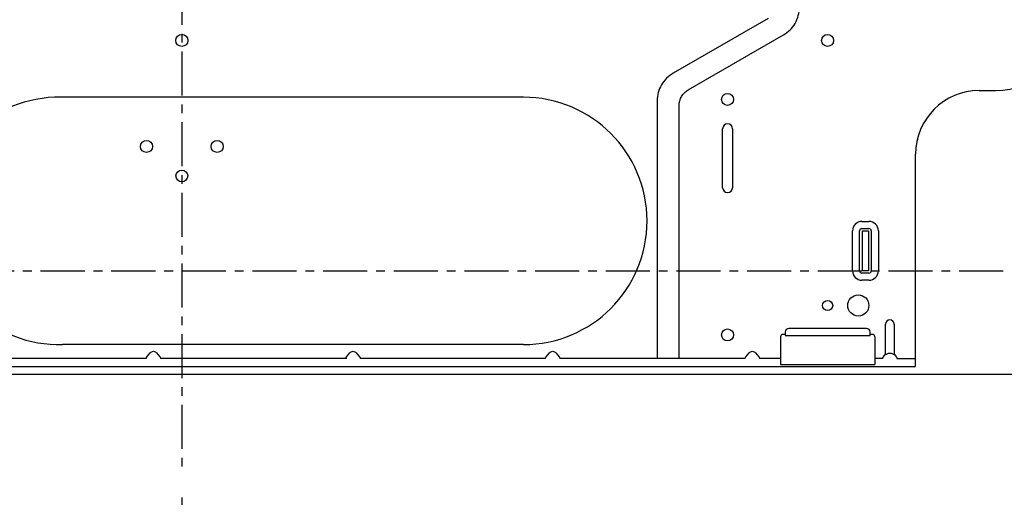
# Model space of a CAD drawing. Extents: x -1063 to 1084, y -754 to 481.
# Drawn here: x -69 to 349, y -351 to -148 of the extents above; entities that cross this region are included whole.
import ezdxf

# ---------------------------------------------------------------- set-up
doc = ezdxf.new("R2010")
doc.units = 0
doc.header["$LTSCALE"] = 50
doc.header["$MEASUREMENT"] = 0
doc.header["$PDMODE"] = 3
doc.header["$PDSIZE"] = -2
doc.linetypes.add('CENTER', pattern=[0.6, 0.375, -0.075, 0.075, -0.075])
doc.layers.get('0').update_dxf_attribs({"linetype": 'CONTINUOUS'})
doc.layers.get('DEFPOINTS').update_dxf_attribs({"linetype": 'CONTINUOUS'})
for name, color, linetype in [('BASIS', 6, 'CENTER'), ('DETAIL', 5, 'CONTINUOUS'), ('NOTE', 4, 'CONTINUOUS'), ('OUTLINE', 3, 'CONTINUOUS'), ('SIZE', 30, 'CONTINUOUS')]:
    doc.layers.add(name, color=color, linetype=linetype)
doc.styles.get("Standard").update_dxf_attribs({"font": 'SIMPLEX.shx', "width": 0.8, "height": 45, "bigfont": 'BIGFONT.shx'})
doc.dimstyles.get("Standard").update_dxf_attribs({"dimtxt": 45, "dimasz": 10, "dimexe": 10, "dimexo": 10, "dimgap": 10, "dimtad": 1, "dimdec": 4, "dimdsep": 46, "dimtxsty": 'STANDARD', "dimblk": 'ORIGIN', "dimcen": 0.09, "dimadec": 0, "dimazin": 0, "dimtfac": 1, "dimtdec": 4, "dimtofl": 0, "dimtmove": 0, "dimatfit": 3, "dimldrblk": 'OPEN30', "dimfxl": 1, "dimtolj": 1, "dimtzin": 0, "dimarcsym": 0})

# ---------------------------------------------------------------- blocks, each defined once
blk = doc.blocks.new('_ORIGIN')
at = {"color": 0, "linetype": 'ByBlock'}
blk.add_line((0, 0), (-1, 0), dxfattribs=at)
blk.add_circle((0, 0), 0.5, dxfattribs=at)
blk = doc.blocks.new('*D2')
at = {"layer": 'DEFPOINTS', "color": 0, "transparency": 16777216}
for p in [(-282.5, -300.19), (0, -341.18), (-282.5, -541.18)]:
    blk.add_point(p, dxfattribs=at)
at = {"layer": 'SIZE', "color": 0, "lineweight": -2, "transparency": 16777216}
for p, q in [((-282.5, -320.19), (-282.5, -561.18)), ((0, -361.18), (0, -561.18)), ((-10, -541.18), (-272.5, -541.18))]:
    blk.add_line(p, q, dxfattribs=at)
at = {"layer": 'SIZE', "color": 0, "lineweight": -2, "transparency": 16777216, "xscale": 10, "yscale": 10, "zscale": 10, "rotation": 180}
blk.add_blockref('_ORIGIN', (-282.5, -541.18), dxfattribs=at)
at = {"layer": 'SIZE', "color": 0, "lineweight": -2, "transparency": 16777216, "xscale": 10, "yscale": 10, "zscale": 10}
blk.add_blockref('_ORIGIN', (0, -541.18), dxfattribs=at)
at = {"layer": 'SIZE', "color": 0, "transparency": 16777216, "insert": (-141.25, -508.68), "char_height": 45, "attachment_point": 5}
blk.add_mtext('\\A1;282.5', dxfattribs=at)
blk = doc.blocks.new('*D3')
at = {"layer": 'DEFPOINTS', "color": 0, "transparency": 16777216}
for p in [(391.5, -298.65), (0, -341.18), (391.5, -541.18)]:
    blk.add_point(p, dxfattribs=at)
at = {"layer": 'SIZE', "color": 0, "lineweight": -2, "transparency": 16777216}
for p, q in [((391.5, -318.65), (391.5, -561.18)), ((0, -361.18), (0, -561.18)), ((10, -541.18), (381.5, -541.18))]:
    blk.add_line(p, q, dxfattribs=at)
at = {"layer": 'SIZE', "color": 0, "lineweight": -2, "transparency": 16777216, "xscale": 10, "yscale": 10, "zscale": 10, "rotation": 180}
blk.add_blockref('_ORIGIN', (0, -541.18), dxfattribs=at)
at = {"layer": 'SIZE', "color": 0, "lineweight": -2, "transparency": 16777216, "xscale": 10, "yscale": 10, "zscale": 10}
blk.add_blockref('_ORIGIN', (391.5, -541.18), dxfattribs=at)
at = {"layer": 'SIZE', "color": 0, "transparency": 16777216, "insert": (195.75, -508.68), "char_height": 45, "attachment_point": 5}
blk.add_mtext('\\A1;391.5', dxfattribs=at)
blk = doc.blocks.new('*D6')
at = {"layer": 'DEFPOINTS', "color": 0, "transparency": 16777216}
for p in [(449, -299), (0, -341.18), (449, -641.18)]:
    blk.add_point(p, dxfattribs=at)
at = {"layer": 'SIZE', "color": 0, "lineweight": -2, "transparency": 16777216}
for p, q in [((449, -309), (449, -651.18)), ((0, -351.18), (0, -651.18)), ((10, -641.18), (439, -641.18))]:
    blk.add_line(p, q, dxfattribs=at)
at = {"layer": 'SIZE', "color": 0, "lineweight": -2, "transparency": 16777216, "xscale": 10, "yscale": 10, "zscale": 10, "rotation": 180}
blk.add_blockref('_ORIGIN', (0, -641.18), dxfattribs=at)
at = {"layer": 'SIZE', "color": 0, "lineweight": -2, "transparency": 16777216, "xscale": 10, "yscale": 10, "zscale": 10}
blk.add_blockref('_ORIGIN', (449, -641.18), dxfattribs=at)
at = {"layer": 'SIZE', "color": 0, "transparency": 16777216, "insert": (224.5, -608.68), "char_height": 45, "attachment_point": 5}
blk.add_mtext('\\A1;449', dxfattribs=at)
blk = doc.blocks.new('_Open30')
at = {"color": 0, "linetype": 'ByBlock', "lineweight": -2}
for p, q in [((-1, 0.268), (0, 0)), ((0, 0), (-1, -0.268)), ((0, 0), (-1, 0))]:
    blk.add_line(p, q, dxfattribs=at)
blk = doc.blocks.new('*D7')
at = {"layer": 'DEFPOINTS', "color": 0, "transparency": 16777216}
for p in [(-449, -299), (0, -341.18), (-449, -641.18)]:
    blk.add_point(p, dxfattribs=at)
at = {"layer": 'SIZE', "color": 0, "lineweight": -2, "transparency": 16777216}
for p, q in [((-449, -309), (-449, -651.18)), ((0, -351.18), (0, -651.18)), ((-10, -641.18), (-439, -641.18))]:
    blk.add_line(p, q, dxfattribs=at)
at = {"layer": 'SIZE', "color": 0, "lineweight": -2, "transparency": 16777216, "xscale": 10, "yscale": 10, "zscale": 10, "rotation": 180}
blk.add_blockref('_ORIGIN', (-449, -641.18), dxfattribs=at)
at = {"layer": 'SIZE', "color": 0, "lineweight": -2, "transparency": 16777216, "xscale": 10, "yscale": 10, "zscale": 10}
blk.add_blockref('_ORIGIN', (0, -641.18), dxfattribs=at)
at = {"layer": 'SIZE', "color": 0, "transparency": 16777216, "insert": (-224.5, -608.68), "char_height": 45, "attachment_point": 5}
blk.add_mtext('\\A1;449', dxfattribs=at)
blk = doc.blocks.new('*D14')
at = {"layer": 'DEFPOINTS', "color": 0, "transparency": 16777216}
for p in [(-449, -291), (449, -291), (449, -743.75)]:
    blk.add_point(p, dxfattribs=at)
at = {"layer": 'SIZE', "color": 0, "lineweight": -2, "transparency": 16777216}
for p, q in [((-449, -301), (-449, -753.75)), ((449, -301), (449, -753.75)), ((-439, -743.75), (439, -743.75))]:
    blk.add_line(p, q, dxfattribs=at)
at = {"layer": 'SIZE', "color": 0, "lineweight": -2, "transparency": 16777216, "xscale": 10, "yscale": 10, "zscale": 10, "rotation": 180}
blk.add_blockref('_ORIGIN', (-449, -743.75), dxfattribs=at)
at = {"layer": 'SIZE', "color": 0, "lineweight": -2, "transparency": 16777216, "xscale": 10, "yscale": 10, "zscale": 10}
blk.add_blockref('_ORIGIN', (449, -743.75), dxfattribs=at)
at = {"layer": 'SIZE', "color": 0, "transparency": 16777216, "insert": (0, -711.25), "char_height": 45, "attachment_point": 5}
blk.add_mtext('\\A1;898', dxfattribs=at)

msp = doc.modelspace()

# ---------------------------------------------------------------- linework, layer by layer
at = {"layer": 'BASIS'}
msp.add_line((0, 18.15751047), (0, -341.17629073), dxfattribs=at)
at = {"layer": 'DETAIL'}
for p, q in [((248.95758018, -147.82888852), (208.60655675, -171.12556275)), ((215.04241982, -178.1518736), (255.39344325, -154.85519937)), ((338.5, -178.5), (345.5, -178.5)), ((145, -181.3), (-53.9999093, -181.3)), ((201.84855239, -182.83076967), (201.84855239, -292.14319105)), ((211.15144761, -292.14319105), (211.15144761, -184.89123516)), ((229.6, -219.7), (229.6, -194.7)), ((233.8, -194.7), (233.8, -219.7)), ((311.5, -295.3), (311.5, -205.5)), ((288.75, -234.02512627), (291.75, -234.02512627)), ((284.77512627, -255), (284.77512627, -238)), ((287.77842712, -255), (287.77842712, -238)), ((288.75, -237.02842713), (291.75, -237.02842713)), ((289, -255), (289, -238)), ((289, -238), (291.5, -238)), ((291.5, -238), (291.5, -255)), ((292.72157288, -238), (292.72157288, -255)), ((295.72487373, -238), (295.72487373, -255)), ((291.5, -255), (289, -255)), ((291.75, -255.97157288), (288.75, -255.97157288)), ((291.75, -258.97487374), (288.75, -258.97487374)), ((290.7, -279.44794641), (257.7, -279.44794641)), ((298.76696972, -290.24615837), (298.76696972, -277.6)), ((302.43303028, -277.6), (302.43303028, -290.24615837)), ((254.2, -282.94794641), (254.2, -294.8)), ((256.2, -281.94794641), (255.2, -281.94794641)), ((256.2, -280.94794641), (256.2, -282.44794641)), ((256.2, -282.44794641), (292.2, -282.44794641)), ((292.2, -282.44794641), (292.2, -280.94794641)), ((293.2, -281.94794641), (292.2, -281.94794641)), ((294.2, -282.94794641), (294.2, -294.8)), ((145, -286.3), (-50.61072194, -286.3)), ((-15.09055916, -292.14319105), (-95.75944084, -292.14319105)), ((-14.80549238, -291.50783744), (-13.39350288, -289.84895842)), ((-10.70649712, -289.84895842), (-9.29450762, -291.50783744)), ((70.10864838, -292.14319105), (-9.00944084, -292.14319105)), ((69.94450025, -291.50784609), (71.35649712, -289.84895842)), ((74.04350288, -289.84895842), (75.45550165, -291.50784833)), ((154.40944084, -292.14319105), (75.74055916, -292.14319105)), ((154.69450762, -291.50783744), (156.10649712, -289.84895842)), ((158.79350288, -289.84895842), (160.20549238, -291.50783744)), ((239.15944084, -292.14319105), (160.49055916, -292.14319105)), ((239.44450762, -291.50783744), (240.85649712, -289.84895842)), ((243.54350288, -289.84895842), (244.95549238, -291.50783744)), ((254.2, -292.14319105), (245.24055916, -292.14319105)), ((297.55944084, -292.14319105), (294.2, -292.14319105)), ((297.84450762, -291.50783744), (298.66226554, -290.54709271)), ((302.53773446, -290.54709271), (303.35549238, -291.50783744)), ((303.61305362, -292.14319105), (311.5, -292.14319105)), ((311, -295.8), (-177.5, -295.8)), ((254.2, -294.8), (294.2, -294.8)), ((441, -299.00000001), (-441, -299))]:
    msp.add_line(p, q, dxfattribs=at)
for centre, radius in [((0, -157.2), 2.55), ((274.2, -157.2), 2.55), ((231.7, -182.2), 2.55), ((-15, -202.2), 2.55), ((15, -202.2), 2.55), ((0, -214.7), 2.5), ((287.2, -269.7), 4.5), ((274.2, -269.7), 2.15), ((231.7, -282.2), 2.55)]:
    msp.add_circle(centre, radius, dxfattribs=at)
for centre, radius, start, end in [((345.5, -148.5), 30, 270, 0), ((338.5, -205.5), 27, 90, 180), ((-51.97848148, -233.78945046), 52.52835976, 92.2054350938, 271.4920646161), ((145, -233.8), 52.5, 270, 90), ((231.7, -194.7), 2.1, 0, 180), ((231.7, -219.7), 2.1, 180, 0), ((288.75, -238), 3.97487373, 90, 180), ((291.75, -238), 3.97487373, 0, 90), ((288.75, -238), 0.97157288, 90, 180), ((291.75, -238), 0.97157288, 0, 90), ((288.75, -255), 3.97487373, 180, 270), ((288.75, -255), 0.97157288, 180, 270), ((291.75, -255), 3.97487373, 270, 0), ((291.75, -255), 0.97157288, 270, 0), ((300.6, -277.6), 1.83303028, 0, 180), ((257.7, -280.94794641), 1.5, 90, 180), ((290.7, -280.94794641), 1.5, 0, 90), ((255.2, -282.94794641), 1, 90, 180), ((293.2, -282.94794641), 1, 0, 90), ((311, -295.3), 0.5, 270, 0)]:
    msp.add_arc(centre, radius, start, end, dxfattribs=at)
for points, knots in [([(255.39344325, -154.85519937), (256.4183341, -154.27051908), (258.33877718, -152.84960521), (260.54905874, -150.02837801), (261.88720536, -146.70358862), (262.15754474, -144.32994017), (262.15144761, -143.14999245)], [0, 0, 0, 0, 0.2500557793, 0.4999959236, 0.7499386991, 1, 1, 1, 1]), ([(208.60655675, -171.12556275), (207.5816659, -171.71024304), (205.66122282, -173.13115691), (203.45094126, -175.95238411), (202.11279464, -179.2771735), (201.84245526, -181.65082195), (201.84855239, -182.83076967)], [0, 0, 0, 0, 0.2500557793, 0.4999959236, 0.7499386991, 1, 1, 1, 1]), ([(211.15144761, -184.89123516), (211.15758562, -184.21383963), (211.33031835, -182.85381362), (212.1077564, -180.95051727), (213.36733904, -179.32554385), (214.45881869, -178.49590483), (215.04241982, -178.1518736)], [0, 0, 0, 0, 0.2500393545, 0.4999922246, 0.74994828, 1, 1, 1, 1]), ([(-15.09055916, -292.14319105), (-15.09055583, -291.93348716), (-14.99181041, -291.74857987), (-14.8779094, -291.59291811), (-14.80549238, -291.50783744)], [0, 0, 0, 0, 0.4322230026, 1, 1, 1, 1]), ([(-13.39350288, -289.84895842), (-13.23225454, -289.64578764), (-12.83317936, -289.29015142), (-12.05003875, -289.07662454), (-11.26686278, -289.2901165), (-10.86775748, -289.64577324), (-10.70649712, -289.84895842)], [0, 0, 0, 0, 0.2501749737, 0.4999844808, 0.7498069385, 1, 1, 1, 1]), ([(-9.29450762, -291.50783744), (-9.22210551, -291.5929002), (-9.10820459, -291.74856087), (-9.00944574, -291.9334641), (-9.00944084, -292.14319105)], [0, 0, 0, 0, 0.5676592739, 1, 1, 1, 1]), ([(69.65944084, -292.14319105), (69.65944417, -291.93348716), (69.75818959, -291.74857987), (69.8720906, -291.59291811), (69.94450762, -291.50783744)], [0, 0, 0, 0, 0.4322230026, 1, 1, 1, 1]), ([(71.35649712, -289.84895842), (71.51774546, -289.64578764), (71.91682064, -289.29015142), (72.69996125, -289.07662454), (73.48313722, -289.2901165), (73.88224252, -289.64577324), (74.04350288, -289.84895842)], [0, 0, 0, 0, 0.2501749737, 0.4999844808, 0.7498069385, 1, 1, 1, 1]), ([(75.45549238, -291.50783744), (75.52789448, -291.5929002), (75.64179541, -291.74856087), (75.74055426, -291.9334641), (75.74055916, -292.14319105)], [0, 0, 0, 0, 0.5676592739, 1, 1, 1, 1]), ([(154.40944084, -292.14319105), (154.40944417, -291.93348716), (154.50818959, -291.74857987), (154.6220906, -291.59291811), (154.69450762, -291.50783744)], [0, 0, 0, 0, 0.4322230026, 1, 1, 1, 1]), ([(156.10649712, -289.84895842), (156.26774546, -289.64578764), (156.66682064, -289.29015142), (157.44996125, -289.07662454), (158.23313722, -289.2901165), (158.63224252, -289.64577324), (158.79350288, -289.84895842)], [0, 0, 0, 0, 0.2501749737, 0.4999844808, 0.7498069385, 1, 1, 1, 1]), ([(160.20549238, -291.50783744), (160.27789449, -291.5929002), (160.39179541, -291.74856087), (160.49055426, -291.9334641), (160.49055916, -292.14319105)], [0, 0, 0, 0, 0.5676592739, 1, 1, 1, 1]), ([(239.15944084, -292.14319105), (239.15944417, -291.93348716), (239.25818959, -291.74857987), (239.3720906, -291.59291811), (239.44450762, -291.50783744)], [0, 0, 0, 0, 0.4322230026, 1, 1, 1, 1]), ([(240.85649712, -289.84895842), (241.01774546, -289.64578764), (241.41682064, -289.29015142), (242.19996125, -289.07662454), (242.98313722, -289.2901165), (243.38224252, -289.64577324), (243.54350288, -289.84895842)], [0, 0, 0, 0, 0.2501749737, 0.4999844808, 0.7498069385, 1, 1, 1, 1]), ([(244.95549238, -291.50783744), (245.02789449, -291.5929002), (245.14179541, -291.74856087), (245.24055426, -291.9334641), (245.24055916, -292.14319105)], [0, 0, 0, 0, 0.5676592739, 1, 1, 1, 1]), ([(297.55944084, -292.14319105), (297.55944417, -291.93348716), (297.65818959, -291.74857987), (297.7720906, -291.59291811), (297.84450762, -291.50783744)], [0, 0, 0, 0, 0.4322230026, 1, 1, 1, 1]), ([(299.25649712, -290.36434127), (299.15107693, -290.4280946), (298.96623992, -290.52626321), (298.7471302, -290.56729644), (298.66226554, -290.54709271)], [0, 0, 0, 0, 0.5854471861, 1, 1, 1, 1]), ([(301.94350288, -290.36434127), (301.75655115, -290.26339953), (301.31129916, -290.11779369), (300.60008089, -290.04846233), (299.88881531, -290.11776642), (299.44348825, -290.26337805), (299.25649712, -290.36434127)], [0, 0, 0, 0, 0.2301922754, 0.4999622676, 0.7697591066, 1, 1, 1, 1]), ([(302.53773446, -290.54709271), (302.45288116, -290.56729459), (302.23377212, -290.52626621), (302.04893309, -290.42810011), (301.94350288, -290.36434127)], [0, 0, 0, 0, 0.4144983956, 1, 1, 1, 1]), ([(303.35549238, -291.50783744), (303.42789449, -291.5929002), (303.54179541, -291.74856087), (303.64055426, -291.9334641), (303.64055916, -292.01853996), (303.64056149, -292.05898734), (303.63091397, -292.10059531), (303.61305362, -292.14319105)], [0, 0, 0, 0, 0.5676592739, 1, 1, 1, 1.2055465548, 1.2055465548, 1.2055465548, 1.2055465548])]:
    msp.add_open_spline(points, degree=3, knots=knots, dxfattribs=at)
for points in [[(298.66226554, -290.54709271), (298.72527206, -290.46159024), (298.76292696, -290.35229107), (298.76696972, -290.24615837)], [(302.53773446, -290.54709271), (302.47472781, -290.46159034), (302.43707319, -290.35229106), (302.43303028, -290.24615837)]]:
    msp.add_open_spline(points, degree=3, dxfattribs=at)
at = {"layer": 'NOTE', "linetype": 'CENTER'}
msp.add_line((-330, -255), (434.68013939, -255), dxfattribs=at)
at = {"layer": 'OUTLINE'}
msp.add_line((441, -299.00000001), (-441, -299), dxfattribs=at)

# ---------------------------------------------------------------- dimensions: what is measured, and where the dimension line sits
at = {"layer": 'SIZE'}
dim = msp.add_linear_dim(base=(449, -743.74887705), p1=(-449, -291), p2=(449, -291.00000001), dimstyle='STANDARD', dxfattribs=at)
dim.commit()
dim.dimension.update_dxf_attribs({"geometry": '*D14', "text_midpoint": (0, -711.24887705)})
for base, p2, override, picture, middle in [((-449, -641.1762907285), (-449, -299.0000000001), {"dimdec": 8}, '*D7', (-224.5, -608.6762907285)), ((-282.5, -541.1762907285), (-282.5, -300.1890366186), {"dimexe": 20, "dimexo": 20, "dimdec": 8, "dimcen": 0.082, "dimtdec": 0, "dimtofl": 1, "dimldrblk": 'ORIGIN'}, '*D2', (-141.25, -508.6762907285)), ((391.5, -541.1762907285), (391.5, -298.6480337085), {"dimexe": 20, "dimexo": 20, "dimdec": 8, "dimcen": 0.082, "dimtdec": 0, "dimtofl": 1, "dimldrblk": 'ORIGIN'}, '*D3', (195.75, -508.6762907285)), ((449, -641.1762907285), (449, -299.0000000058), {"dimdec": 8}, '*D6', (224.5, -608.6762907285))]:
    dim = msp.add_linear_dim(base=base, p1=(0, -341.1762907285), p2=p2, angle=180, dimstyle='STANDARD', override=override, dxfattribs=at)
    dim.commit()
    dim.dimension.update_dxf_attribs({"geometry": picture, "text_midpoint": middle})

doc.saveas('drawing.dxf')
